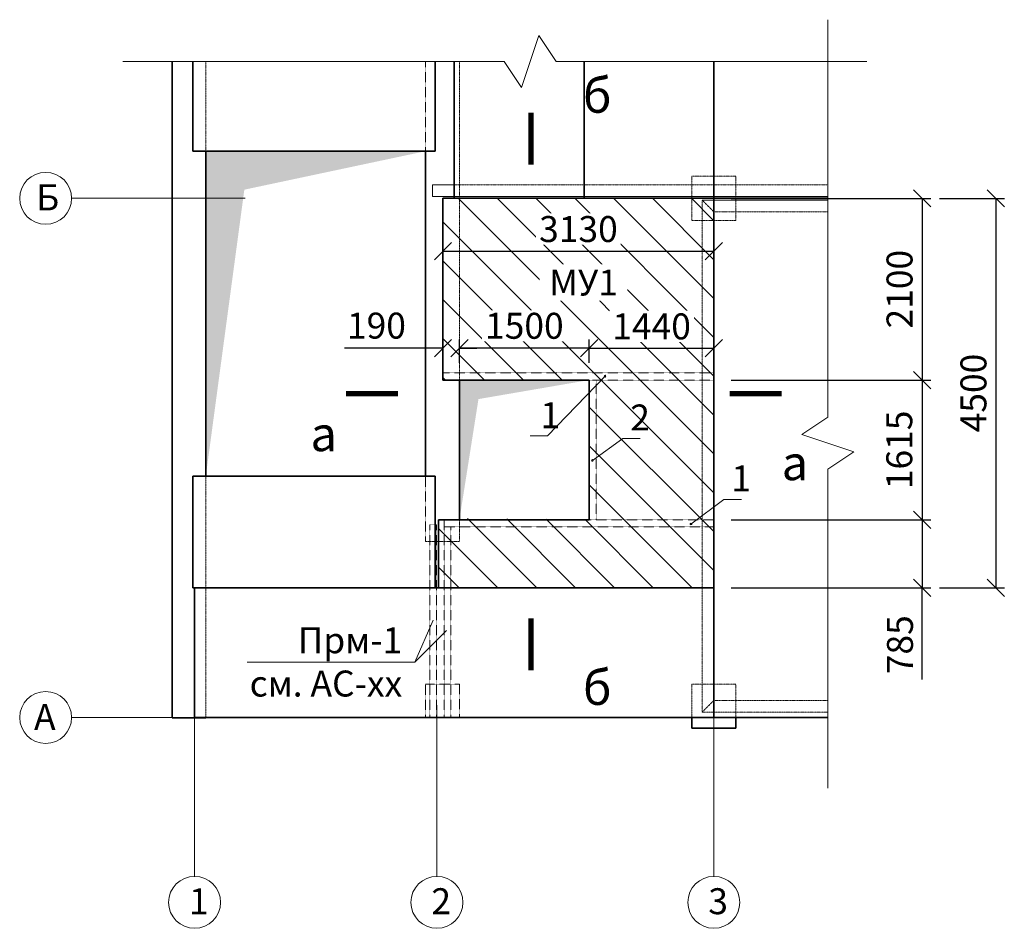
# Model space of a CAD drawing. Units: millimetres. Extents: x 255283 to 812942, y 80991 to 561707.
# Drawn here: x 617812 to 629189, y 343775 to 354276 of the extents above; entities that cross this region are included whole.
import ezdxf
from ezdxf.enums import TextEntityAlignment as Align

# ---------------------------------------------------------------- set-up
doc = ezdxf.new("R2010")
doc.units = ezdxf.units.MM
doc.linetypes.add('невидимая', pattern=[9.525, 6.35, -3.175])
doc.linetypes.add('осевая', pattern=[2, 1.25, -0.25, 0.25, -0.25])
for name, color, linetype, lineweight in [('Основная', 7, 'Continuous', 35), ('Тонкая', 7, 'Continuous', 15), ('Штриховая', 7, 'невидимая', 13)]:
    doc.layers.add(name, color=color, linetype=linetype, lineweight=lineweight)
doc.styles.add('GOST', font='gost.shx', dxfattribs={"oblique": 15, "height": 3})
doc.dimstyles.new('Annotative', dxfattribs={"dimtxt": 3, "dimasz": 2, "dimexe": 1, "dimexo": 2, "dimgap": 1, "dimtad": 1, "dimdec": 0, "dimdsep": 46, "dimtxsty": 'GOST', "dimblk": 'OBLIQUE', "dimcen": 0.09, "dimadec": 0, "dimazin": 2, "dimtfac": 1, "dimtdec": 0, "dimtofl": 0, "dimtmove": 0, "dimatfit": 3, "dimfxl": 1, "dimtolj": 1, "dimtzin": 0, "dimarcsym": 0})

# ---------------------------------------------------------------- blocks, each defined once
blk = doc.blocks.new('_OBLIQUE')
at = {"color": 0, "linetype": 'ByBlock'}
blk.add_line((-0.5, -0.5), (0.5, 0.5), dxfattribs=at)
blk = doc.blocks.new('*D422')
at = {"layer": 'Defpoints', "color": 0, "transparency": 16777216}
for p in [(622893, 350481), (622893, 350111), (624393, 350111)]:
    blk.add_point(p, dxfattribs=at)
at = {"layer": 'Тонкая', "color": 0, "lineweight": -2, "transparency": 16777216}
for p, q in [((622893, 350311), (622893, 350581)), ((624393, 350311), (624393, 350581)), ((624393, 350481), (622893, 350481))]:
    blk.add_line(p, q, dxfattribs=at)
at = {"layer": 'Тонкая', "color": 0, "lineweight": -2, "transparency": 16777216, "xscale": 200, "yscale": 200, "zscale": 200, "rotation": 180}
blk.add_blockref('_OBLIQUE', (622893, 350481), dxfattribs=at)
at = {"layer": 'Тонкая', "color": 0, "lineweight": -2, "transparency": 16777216, "xscale": 200, "yscale": 200, "zscale": 200}
blk.add_blockref('_OBLIQUE', (624393, 350481), dxfattribs=at)
at = {"layer": 'Тонкая', "color": 0, "transparency": 16777216, "insert": (623643, 350738), "char_height": 300, "attachment_point": 5, "style": 'GOST', "bg_fill": 3, "box_fill_scale": 1.1, "bg_fill_color": 256, "bg_fill_true_color": 13158600, "bg_fill_transparency": 0}
blk.add_mtext('\\A1;1500', dxfattribs=at)
blk = doc.blocks.new('*D423')
at = {"layer": 'Defpoints', "color": 0, "transparency": 16777216}
for p in [(622703, 350481), (622703, 350111), (622893, 350111)]:
    blk.add_point(p, dxfattribs=at)
at = {"layer": 'Тонкая', "color": 0, "lineweight": -2, "transparency": 16777216}
for p, q in [((622703, 350311), (622703, 350581)), ((622893, 350311), (622893, 350581)), ((622703, 350481), (621565, 350481)), ((622893, 350481), (623093, 350481))]:
    blk.add_line(p, q, dxfattribs=at)
at = {"layer": 'Тонкая', "color": 0, "lineweight": -2, "transparency": 16777216, "xscale": 200, "yscale": 200, "zscale": 200}
blk.add_blockref('_OBLIQUE', (622703, 350481), dxfattribs=at)
at = {"layer": 'Тонкая', "color": 0, "lineweight": -2, "transparency": 16777216, "xscale": 200, "yscale": 200, "zscale": 200, "rotation": 180}
blk.add_blockref('_OBLIQUE', (622893, 350481), dxfattribs=at)
at = {"layer": 'Тонкая', "color": 0, "transparency": 16777216, "insert": (621934, 350740), "char_height": 300, "attachment_point": 5, "style": 'GOST'}
blk.add_mtext('\\A1;190', dxfattribs=at)
blk = doc.blocks.new('*D429')
at = {"layer": 'Defpoints', "color": 0, "transparency": 16777216}
for p in [(625833, 352211), (625833, 350111), (628240, 350111)]:
    blk.add_point(p, dxfattribs=at)
at = {"layer": 'Тонкая', "color": 0, "lineweight": -2, "transparency": 16777216}
for p, q in [((626033, 352211), (628340, 352211)), ((628240, 352211), (628240, 350111)), ((626033, 350111), (628340, 350111))]:
    blk.add_line(p, q, dxfattribs=at)
at = {"layer": 'Тонкая', "color": 0, "lineweight": -2, "transparency": 16777216, "xscale": 200, "yscale": 200, "zscale": 200}
for p, rotation in [((628240, 352211), 90), ((628240, 350111), 270)]:
    blk.add_blockref('_OBLIQUE', p, dxfattribs=dict(at, rotation=rotation))
at = {"layer": 'Тонкая', "color": 0, "transparency": 16777216, "insert": (627978, 351161), "char_height": 300, "attachment_point": 5, "rotation": 90, "style": 'GOST'}
blk.add_mtext('\\A1;2100', dxfattribs=at)
blk = doc.blocks.new('*D430')
at = {"layer": 'Defpoints', "color": 0, "transparency": 16777216}
for p in [(625833, 350111), (625833, 348496), (628240, 348496)]:
    blk.add_point(p, dxfattribs=at)
at = {"layer": 'Тонкая', "color": 0, "lineweight": -2, "transparency": 16777216}
for p, q in [((626033, 350111), (628340, 350111)), ((628240, 350111), (628240, 348496)), ((626033, 348496), (628340, 348496))]:
    blk.add_line(p, q, dxfattribs=at)
at = {"layer": 'Тонкая', "color": 0, "lineweight": -2, "transparency": 16777216, "xscale": 200, "yscale": 200, "zscale": 200}
for p, rotation in [((628240, 350111), 90), ((628240, 348496), 270)]:
    blk.add_blockref('_OBLIQUE', p, dxfattribs=dict(at, rotation=rotation))
at = {"layer": 'Тонкая', "color": 0, "transparency": 16777216, "insert": (627975, 349304), "char_height": 300, "attachment_point": 5, "rotation": 90, "style": 'GOST'}
blk.add_mtext('\\A1;1615', dxfattribs=at)
blk = doc.blocks.new('*D431')
at = {"layer": 'Defpoints', "color": 0, "transparency": 16777216}
for p in [(625833, 348496), (625833, 347711), (628240, 347711)]:
    blk.add_point(p, dxfattribs=at)
at = {"layer": 'Тонкая', "color": 0, "lineweight": -2, "transparency": 16777216}
for p, q in [((626033, 348496), (628340, 348496)), ((628240, 348496), (628240, 347711)), ((626033, 347711), (628340, 347711)), ((628240, 346650), (628240, 347711))]:
    blk.add_line(p, q, dxfattribs=at)
at = {"layer": 'Тонкая', "color": 0, "lineweight": -2, "transparency": 16777216, "xscale": 200, "yscale": 200, "zscale": 200}
for p, rotation in [((628240, 348496), 90), ((628240, 347711), 270)]:
    blk.add_blockref('_OBLIQUE', p, dxfattribs=dict(at, rotation=rotation))
at = {"layer": 'Тонкая', "color": 0, "transparency": 16777216, "insert": (627983, 347052), "char_height": 300, "attachment_point": 5, "rotation": 90, "style": 'GOST'}
blk.add_mtext('\\A1;785', dxfattribs=at)
blk = doc.blocks.new('*D432')
at = {"layer": 'Defpoints', "color": 0, "transparency": 16777216}
for p in [(625833, 350481), (624393, 350111), (625833, 350111)]:
    blk.add_point(p, dxfattribs=at)
at = {"layer": 'Тонкая', "color": 0, "lineweight": -2, "transparency": 16777216}
for p, q in [((624393, 350311), (624393, 350581)), ((625833, 350311), (625833, 350581)), ((624393, 350481), (625833, 350481))]:
    blk.add_line(p, q, dxfattribs=at)
at = {"layer": 'Тонкая', "color": 0, "lineweight": -2, "transparency": 16777216, "xscale": 200, "yscale": 200, "zscale": 200, "rotation": 180}
blk.add_blockref('_OBLIQUE', (624393, 350481), dxfattribs=at)
at = {"layer": 'Тонкая', "color": 0, "lineweight": -2, "transparency": 16777216, "xscale": 200, "yscale": 200, "zscale": 200}
blk.add_blockref('_OBLIQUE', (625833, 350481), dxfattribs=at)
at = {"layer": 'Тонкая', "color": 0, "transparency": 16777216, "insert": (625113, 350731), "char_height": 300, "attachment_point": 5, "style": 'GOST', "bg_fill": 3, "box_fill_scale": 1.1, "bg_fill_color": 256, "bg_fill_true_color": 13158600, "bg_fill_transparency": 0}
blk.add_mtext('\\A1;1440', dxfattribs=at)
blk = doc.blocks.new('*D434')
at = {"layer": 'Defpoints', "color": 0, "transparency": 16777216}
for p in [(625833, 351600), (622703, 351061), (625833, 351061)]:
    blk.add_point(p, dxfattribs=at)
at = {"layer": 'Тонкая', "color": 0, "lineweight": -2, "transparency": 16777216}
for p, q in [((622703, 351261), (622703, 351700)), ((625833, 351261), (625833, 351700)), ((622703, 351600), (625833, 351600))]:
    blk.add_line(p, q, dxfattribs=at)
at = {"layer": 'Тонкая', "color": 0, "lineweight": -2, "transparency": 16777216, "xscale": 200, "yscale": 200, "zscale": 200, "rotation": 180}
blk.add_blockref('_OBLIQUE', (622703, 351600), dxfattribs=at)
at = {"layer": 'Тонкая', "color": 0, "lineweight": -2, "transparency": 16777216, "xscale": 200, "yscale": 200, "zscale": 200}
blk.add_blockref('_OBLIQUE', (625833, 351600), dxfattribs=at)
at = {"layer": 'Тонкая', "color": 0, "transparency": 16777216, "insert": (624268, 351856), "char_height": 300, "attachment_point": 5, "style": 'GOST', "bg_fill": 3, "box_fill_scale": 1.1, "bg_fill_color": 256, "bg_fill_true_color": 13158600, "bg_fill_transparency": 0}
blk.add_mtext('\\A1;3130', dxfattribs=at)
blk = doc.blocks.new('*D461')
at = {"layer": 'Defpoints', "color": 0, "transparency": 16777216}
for p in [(628240, 352211), (628240, 347711), (629089, 347711)]:
    blk.add_point(p, dxfattribs=at)
at = {"layer": 'Тонкая', "color": 0, "lineweight": -2, "transparency": 16777216}
for p, q in [((628440, 352211), (629189, 352211)), ((629089, 352211), (629089, 347711)), ((628440, 347711), (629189, 347711))]:
    blk.add_line(p, q, dxfattribs=at)
at = {"layer": 'Тонкая', "color": 0, "lineweight": -2, "transparency": 16777216, "xscale": 200, "yscale": 200, "zscale": 200}
for p, rotation in [((629089, 352211), 90), ((629089, 347711), 270)]:
    blk.add_blockref('_OBLIQUE', p, dxfattribs=dict(at, rotation=rotation))
at = {"layer": 'Тонкая', "color": 0, "transparency": 16777216, "insert": (628832, 349961), "char_height": 300, "attachment_point": 5, "rotation": 90, "style": 'GOST'}
blk.add_mtext('\\A1;4500', dxfattribs=at)

msp = doc.modelspace()

# ---------------------------------------------------------------- hatches: boundary and pattern name
at = {"layer": 'Тонкая', "lineweight": 5}
h = msp.add_hatch(dxfattribs=at)
h.set_pattern_fill('ANSI31', color=256, scale=100, angle=90, style=0)
h.set_pattern_definition([(135, (-26899.42, -1106), (-224.5064, -224.5064), [])])
h.paths.add_polyline_path([(625832.6, 348296.2), (625832.6, 347711.2), (622652.6, 347711.2), (622652.6, 348514.7), (624392.6, 348496.2), (624392.6, 350111.2), (622702.6, 350111.2), (622702.6, 352211.2), (625832.6, 352211.2), (625832.6, 349911.2)])

# ---------------------------------------------------------------- linework, layer by layer
at = {"layer": 'Основная'}
for p, q in [((619572.6, 353793), (619572.6, 346206.2)), ((619812.6, 353793), (619812.6, 352756.2)), ((622612.6, 353793), (622612.6, 352756.2)), ((622612.6, 352756.2), (619812.6, 352756.2)), ((619962.6, 349001.2), (619962.6, 352756.2)), ((622502.6, 352756.2), (622502.6, 349001.2)), ((622702.6, 350111.2), (622702.6, 352211.2)), ((622702.6, 352211.2), (625832.6, 352211.2)), ((625832.6, 352211.2), (625832.6, 349911.2)), ((624392.6, 350111.2), (622702.6, 350111.2)), ((622892.6, 350111.2), (622892.6, 348496.2)), ((624392.6, 348496.2), (624392.6, 350111.2)), ((625832.6, 349911.2), (625832.6, 348296.2)), ((622612.6, 349001.2), (619812.6, 349001.2)), ((619812.6, 349001.2), (619812.6, 347711.2)), ((622612.6, 349001.2), (622612.6, 347711.2)), ((622652.6, 347711.2), (622652.6, 348496.2)), ((622652.6, 348496.2), (624392.6, 348496.2)), ((625832.6, 348296.2), (625832.6, 347711.2)), ((622612.6, 347711.2), (619812.6, 347711.2)), ((625832.6, 347711.2), (622652.6, 347711.2)), ((619572.6, 346206.2), (619962.6, 346206.2)), ((619962.6, 346206.2), (619962.6, 346211.2)), ((625577.6, 346211.2), (625577.6, 346086.2)), ((626087.6, 346086.2), (626087.6, 346211.2)), ((625577.6, 346086.2), (626087.6, 346086.2))]:
    msp.add_line(p, q, dxfattribs=at)
for points in [[(622832.6, 353793), (622832.6, 352211.2), (624332.6, 352211.2), (624332.6, 353793)], [(624332.6, 353793), (624332.6, 352211.2), (625832.6, 352211.2), (625832.6, 353793)], [(625832.6, 353793), (625832.6, 352211.2), (627150.3, 352211.2)], [(627150.3, 352211.2), (625832.6, 352211.2), (625832.6, 346211.2), (627150.3, 346211.2)]]:
    msp.add_lwpolyline(points, dxfattribs=at)
msp.add_lwpolyline([(619832.6, 347711.2), (619832.6, 346211.2), (625832.6, 346211.2), (625832.6, 347711.2)], close=True, dxfattribs=at)
at = {"layer": 'Основная', "color": 9}
for points in [[(619962.6, 349001.2), (619962.6, 352756.2), (620407.7, 352311.1), (622502.6, 352756.2)], [(622892.6, 348496.2), (622892.6, 350111.2), (623112.9, 349891), (624392.6, 350111.2)]]:
    msp.add_solid(points, dxfattribs=at)
at = {"layer": 'Тонкая'}
for p, q in [((622582.6, 352366.2), (622582.6, 352231.2)), ((622582.6, 352366.2), (622832.6, 352366.2)), ((622582.6, 352231.2), (622832.6, 352231.2)), ((622892.6, 350111.2), (624392.6, 350111.2)), ((622892.6, 350111.2), (624392.6, 350111.2)), ((623709.5, 349465.5), (623911.9, 349465.5)), ((624428.6, 349181.7), (624780.4, 349436.6)), ((624780.4, 349436.6), (624982.8, 349436.6)), ((625567.7, 348447.1), (625948.6, 348732)), ((625948.6, 348732), (626151.1, 348732)), ((622375.8, 346848.9), (622589.1, 347334.2)), ((622375.8, 346848.9), (622744.1, 347217.3)), ((620439.1, 346848.9), (622375.8, 346848.9))]:
    msp.add_line(p, q, dxfattribs=at)
for points in [[(627150.3, 354275.7), (627150.3, 349681.4), (626850.3, 349481.4), (627450.3, 349281.4), (627150.3, 349081.4), (627150.3, 345394.3)], [(619003.5, 353793), (623411.2, 353793), (623611.2, 353493), (623811.2, 354093), (624011.2, 353793), (627598.8, 353793)]]:
    msp.add_lwpolyline(points, dxfattribs=at)
for points in [[(623719.7, 352600.2, 60, 60, 0), (623719.7, 353200.2, 60, 60, 0), (623719.7, 353000.2, 0, 80, 0), (624119.7, 353000.2, 0, 0, 0), (624719.7, 353000.2, 0, 0, 0)], [(622183.5, 349953.4, 60, 60, 0), (621583.5, 349953.4, 60, 60, 0), (621783.5, 349953.4, 0, 80, 0), (621783.5, 349553.4, 0, 0, 0), (621783.5, 348953.4, 0, 0, 0)], [(626015.7, 349953.4, 60, 60, 0), (626615.7, 349953.4, 60, 60, 0), (626415.7, 349953.4, 0, 80, 0), (626415.7, 349553.4, 0, 0, 0), (626415.7, 348953.4, 0, 0, 0)], [(623719.7, 347356.5, 60, 60, 0), (623719.7, 346756.5, 60, 60, 0), (623719.7, 346956.5, 0, 80, 0), (624119.7, 346956.5, 0, 0, 0), (624719.7, 346956.5, 0, 0, 0)]]:
    msp.add_lwpolyline(points, format="xyseb", dxfattribs=at)
for centre, radius in [((618112, 352211.2), 300), ((624575.5, 350155.7), 10), ((624428.6, 349181.7), 10), ((625567.7, 348447.1), 10), ((618112, 346211.2), 300), ((619832.6, 344074.6), 300), ((622632.6, 344074.6), 300), ((625832.6, 344074.6), 300)]:
    msp.add_circle(centre, radius, dxfattribs=at)
at = {"layer": 'Штриховая', "ltscale": 0.5}
for p, q in [((619962.6, 353793), (619962.6, 346211.2)), ((622892.6, 353793), (622892.6, 348246.2)), ((622582.6, 352366.2), (627150.3, 352366.2)), ((625697.6, 352191.2), (625697.6, 346273.7)), ((625697.6, 352191.2), (625832.6, 352056.2)), ((625832.6, 352056.2), (627150.3, 352056.2)), ((622502.6, 348246.2), (622892.6, 348246.2)), ((625697.6, 346273.7), (625832.6, 346408.7)), ((625832.6, 346408.7), (627150.3, 346408.7)), ((625697.6, 346273.7), (627150.3, 346273.7))]:
    msp.add_line(p, q, dxfattribs=at)
at = {"layer": 'Штриховая', "ltscale": 0.2}
for p, q in [((622502.6, 353793), (622502.6, 348246.2)), ((622702.6, 350193.2), (625832.6, 350193.2)), ((622702.6, 350111.2), (625832.6, 350111.2)), ((624474.6, 348496.2), (624474.6, 350111.2)), ((622716.6, 346206.2), (622716.6, 348496.2)), ((622792.6, 348496.2), (625832.6, 348496.2)), ((622551.6, 346206.2), (622551.6, 348436.2)), ((622551.6, 348436.2), (622627.6, 348436.2)), ((622627.6, 346206.2), (622627.6, 348436.2)), ((622716.6, 348414.2), (625832.6, 348414.2)), ((622792.6, 346206.2), (622792.6, 348414.2))]:
    msp.add_line(p, q, dxfattribs=at)
at = {"layer": 'Штриховая'}
for p, q in [((622582.6, 352231.2), (627150.3, 352231.2)), ((625697.6, 352191.2), (627150.3, 352191.2)), ((625832.6, 352056.2), (625832.6, 346408.7))]:
    msp.add_line(p, q, dxfattribs=at)
at = {"layer": 'Штриховая', "linetype": 'осевая', "ltscale": 5}
for p, q in [((618412, 352211.2), (620417, 352211.2)), ((619832.6, 346352.1), (619832.6, 344374.6)), ((622632.6, 346352.1), (622632.6, 344374.6)), ((625832.6, 346352.1), (625832.6, 344374.6)), ((618412, 346211.2), (620417, 346211.2))]:
    msp.add_line(p, q, dxfattribs=at)
at = {"layer": 'Штриховая', "ltscale": 0.5}
for points in [[(625577.6, 351956.2), (626087.6, 351956.2), (626087.6, 352466.2), (625577.6, 352466.2)], [(625577.6, 346086.2), (626087.6, 346086.2), (626087.6, 346596.2), (625577.6, 346596.2)]]:
    msp.add_lwpolyline(points, close=True, dxfattribs=at)
at = {"layer": 'Штриховая', "ltscale": 0.2}
msp.add_lwpolyline([(622502.6, 346596.2), (622892.6, 346596.2), (622892.6, 346206.2), (622502.6, 346206.2)], close=True, dxfattribs=at)

# ---------------------------------------------------------------- texts
at = {"layer": 'Тонкая', "style": 'GOST', "oblique": 15}
msp.add_text('б', height=400, dxfattribs=at).set_placement((624319.7, 353200.2))
msp.add_text('а', height=400, dxfattribs=at).set_placement((621478.2, 349688.9), align=Align.TOP_RIGHT)
for s, p in [('а', (626615.7, 349353.4)), ('б', (624319.7, 346756.5))]:
    msp.add_text(s, height=400, dxfattribs=at).set_placement(p, align=Align.TOP_LEFT)
at = {"layer": 'Тонкая', "char_height": 300, "attachment_point": 1, "style": 'GOST'}
for s, insert, width in [('Б', (618003.3, 352372.2), 300), ('\\pxqr;Прм-1\\Pсм. АС-хх', (619973.5, 347253.3), 2258.367), ('А', (617978, 346368), 300), ('1', (619768.4, 344237.7), 300), ('2', (622568.4, 344237.7), 300), ('3', (625768.4, 344237.7), 300)]:
    msp.add_mtext(s, dxfattribs=dict(at, insert=insert, width=width))

# ---------------------------------------------------------------- dimensions: what is measured, and where the dimension line sits
at = {"layer": 'Тонкая'}
for base, p1, p2, picture, middle in [((628239.7, 350111.2), (625832.6, 352211.2), (625832.6, 350111.2), '*D429', (627978.1, 351161.2)), ((629088.6, 347711.2), (628239.7, 352211.2), (628239.7, 347711.2), '*D461', (628832.4, 349961.2))]:
    dim = msp.add_linear_dim(base=base, p1=p1, p2=p2, angle=90, dimstyle='Annotative', dxfattribs=at)
    dim.commit()
    dim.dimension.update_dxf_attribs({"geometry": picture, "text_midpoint": middle})
dim = msp.add_linear_dim(base=(628239.7, 347711.2), p1=(625832.6, 348496.2), p2=(625832.6, 347711.2), angle=90, dimstyle='Annotative', dxfattribs=at)
dim.commit()
dim.dimension.update_dxf_attribs({"geometry": '*D431', "text_midpoint": (628297.2, 347052.2), "dimtype": 160})

# ---------------------------------------------------------------- next in the draw order: texts
at = {"layer": 'Тонкая', "char_height": 300, "attachment_point": 1, "style": 'GOST', "bg_fill": 3, "box_fill_scale": 1.2, "bg_fill_color": 256, "bg_fill_transparency": 0}
for s, insert, width in [('\\pxqc;МУ1', (623881.8, 351388.1), 890.861), ('1', (623830, 349854.8), 255.38), ('2', (624866.6, 349828.2), 255.38), ('1', (626034.9, 349123.7), 255.38)]:
    msp.add_mtext(s, dxfattribs=dict(at, insert=insert, width=width))

# ---------------------------------------------------------------- next in the draw order: linework, layer by layer
at = {"layer": 'Тонкая'}
msp.add_line((624575.5, 350155.7), (623911.9, 349465.5), dxfattribs=at)

# ---------------------------------------------------------------- next in the draw order: dimensions: what is measured, and where the dimension line sits
dim = msp.add_linear_dim(base=(625832.6, 351600.2), p1=(622702.6, 351061.2), p2=(625832.6, 351061.2), dimstyle='Annotative', override={"dimtfill": 1}, dxfattribs=at)
dim.commit()
dim.dimension.update_dxf_attribs({"geometry": '*D434', "text_midpoint": (624267.6, 351856.4)})
dim = msp.add_linear_dim(base=(628239.7, 348496.2), p1=(625832.6, 350111.2), p2=(625832.6, 348496.2), angle=90, dimstyle='Annotative', dxfattribs=at)
dim.commit()
dim.dimension.update_dxf_attribs({"geometry": '*D430', "text_midpoint": (627974.8, 349303.7)})

# ---------------------------------------------------------------- next in the draw order: dimensions: what is measured, and where the dimension line sits
dim = msp.add_linear_dim(base=(622892.6, 350481.4), p1=(624392.6, 350111.2), p2=(622892.6, 350111.2), dimstyle='Annotative', override={"dimtfill": 1}, dxfattribs=at)
dim.commit()
dim.dimension.update_dxf_attribs({"geometry": '*D422', "text_midpoint": (623642.6, 350737.7)})

# ---------------------------------------------------------------- next in the draw order: dimensions: what is measured, and where the dimension line sits
dim = msp.add_linear_dim(base=(622702.6, 350481.4), p1=(622892.6, 350111.2), p2=(622702.6, 350111.2), dimstyle='Annotative', dxfattribs=at)
dim.commit()
dim.dimension.update_dxf_attribs({"geometry": '*D423', "text_midpoint": (621933.8, 350740.1)})
dim = msp.add_linear_dim(base=(625832.6, 350481.4), p1=(624392.6, 350111.2), p2=(625832.6, 350111.2), dimstyle='Annotative', override={"dimtfill": 1}, dxfattribs=at)
dim.commit()
dim.dimension.update_dxf_attribs({"geometry": '*D432', "text_midpoint": (625112.6, 350731.4)})

doc.saveas('drawing.dxf')
